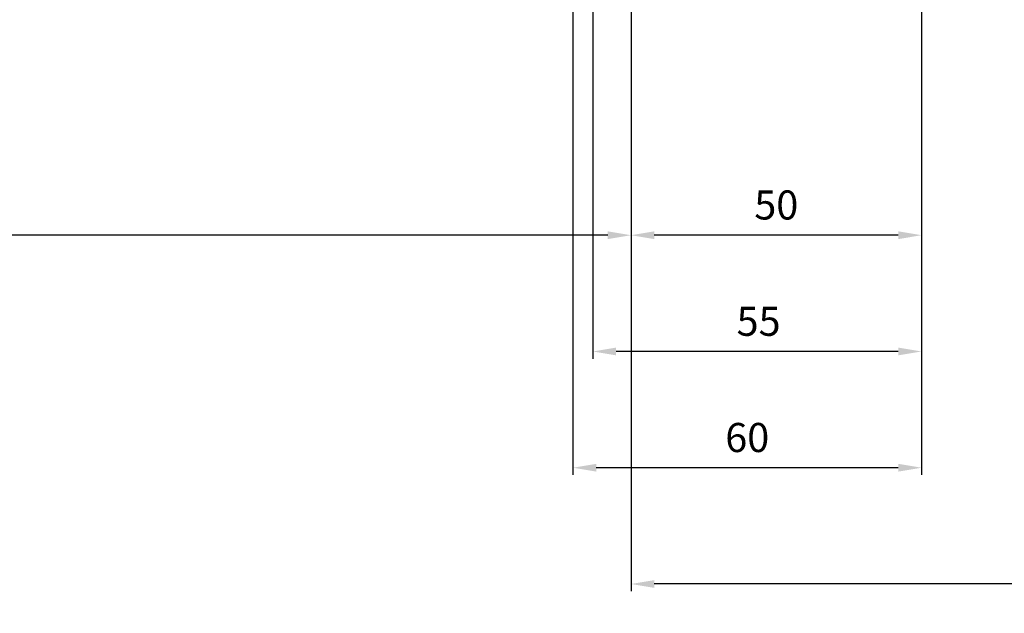
# Model space of a CAD drawing. Units: millimetres. Extents: x -780 to 17940, y -2690 to 6735.
# Drawn here: x 1263 to 1432, y -658 to -556 of the extents above; entities that cross this region are included whole.
import ezdxf

# ---------------------------------------------------------------- set-up
doc = ezdxf.new("R2010")
doc.units = ezdxf.units.MM
doc.header["$LTSCALE"] = 0.5
doc.layers.add('dimension-Bemassung', color=5, linetype='Continuous')
doc.layers.add('hatching-Schraffur', color=5, linetype='Continuous')
doc.styles.add('Text_5', font='arial.ttf', dxfattribs={"height": 5})
doc.dimstyles.new('Details', dxfattribs={"dimtxt": 5, "dimasz": 6, "dimexe": 1.25, "dimexo": 0.625, "dimgap": 2, "dimtad": 1, "dimdec": 1, "dimtxsty": 'Text_5', "dimcen": 2.5, "dimadec": 0, "dimazin": 0, "dimtfac": 1, "dimtdec": 1, "dimtmove": 0, "dimatfit": 3, "dimfxl": 1, "dimarcsym": 0})

# ---------------------------------------------------------------- blocks, each defined once
blk = doc.blocks.new('*D43')
at = {"layer": 'Defpoints', "color": 0, "transparency": 16777216}
for p in [(1367.851586442389, -536.0522096754573), (-87.14841355760967, -549.1022096755127), (-87.14841355760967, -592.6770742325864)]:
    blk.add_point(p, dxfattribs=at)
at = {"layer": 'dimension-Bemassung', "color": 0, "lineweight": -2, "transparency": 16777216}
for p, q in [((1367.851586442389, -536.6772096754573), (1367.851586442389, -593.9270742325864)), ((-87.14841355760967, -549.7272096755127), (-87.14841355760967, -593.9270742325864)), ((1363.851586442389, -592.6770742325864), (-83.14841355760967, -592.6770742325864))]:
    blk.add_line(p, q, dxfattribs=at)
at = {"layer": 'dimension-Bemassung', "color": 0, "transparency": 16777216}
for points in [[(-83.14841355760967, -592.0104075659198), (-83.14841355760967, -593.343740899253), (-87.14841355760967, -592.6770742325864)], [(1363.851586442389, -592.0104075659198), (1363.851586442389, -593.343740899253), (1367.851586442389, -592.6770742325864)]]:
    blk.add_solid(points, dxfattribs=at)
at = {"layer": 'dimension-Bemassung', "color": 0, "transparency": 16777216, "insert": (-43.39704700989159, -588.6770742325864), "char_height": 5, "attachment_point": 5, "style": 'Text_5'}
blk.add_mtext('{\\H0.8x;W}', dxfattribs=at)
blk = doc.blocks.new('*D42')
at = {"layer": 'Defpoints', "color": 0, "transparency": 16777216}
for p in [(1417.851586442389, -490.185052388017), (1367.851586442389, -536.0522096754573), (1367.851586442389, -592.6770742325865)]:
    blk.add_point(p, dxfattribs=at)
at = {"layer": 'dimension-Bemassung', "color": 0, "lineweight": -2, "transparency": 16777216}
for p, q in [((1417.851586442389, -490.810052388017), (1417.851586442389, -593.9270742325865)), ((1367.851586442389, -536.6772096754573), (1367.851586442389, -593.9270742325865)), ((1413.851586442389, -592.6770742325865), (1371.851586442389, -592.6770742325865))]:
    blk.add_line(p, q, dxfattribs=at)
at = {"layer": 'dimension-Bemassung', "color": 0, "transparency": 16777216}
for points in [[(1371.851586442389, -592.0104075659199), (1371.851586442389, -593.3437408992531), (1367.851586442389, -592.6770742325865)], [(1413.851586442389, -592.0104075659199), (1413.851586442389, -593.3437408992531), (1417.851586442389, -592.6770742325865)]]:
    blk.add_solid(points, dxfattribs=at)
at = {"layer": 'dimension-Bemassung', "color": 0, "transparency": 16777216, "insert": (1392.851586442389, -588.1242092939781), "char_height": 5, "attachment_point": 5, "style": 'Text_5'}
blk.add_mtext('50', dxfattribs=at)
blk = doc.blocks.new('*D38')
at = {"layer": 'Defpoints', "color": 0, "transparency": 16777216}
for p in [(1417.851586442389, -490.185052388017), (1357.851586442416, -491.6850523880096), (1357.851586442416, -632.6770742325866)]:
    blk.add_point(p, dxfattribs=at)
at = {"layer": 'dimension-Bemassung', "color": 0, "lineweight": -2, "transparency": 16777216}
for p, q in [((1417.851586442389, -490.810052388017), (1417.851586442389, -633.9270742325866)), ((1357.851586442416, -492.3100523880096), (1357.851586442416, -633.9270742325866)), ((1413.851586442389, -632.6770742325866), (1361.851586442416, -632.6770742325866))]:
    blk.add_line(p, q, dxfattribs=at)
at = {"layer": 'dimension-Bemassung', "color": 0, "transparency": 16777216}
for points in [[(1361.851586442416, -632.01040756592), (1361.851586442416, -633.3437408992532), (1357.851586442416, -632.6770742325866)], [(1413.851586442389, -632.01040756592), (1413.851586442389, -633.3437408992532), (1417.851586442389, -632.6770742325866)]]:
    blk.add_solid(points, dxfattribs=at)
at = {"layer": 'dimension-Bemassung', "color": 0, "transparency": 16777216, "insert": (1387.851586442388, -628.1242092939782), "char_height": 5, "attachment_point": 5, "style": 'Text_5'}
blk.add_mtext('60', dxfattribs=at)
blk = doc.blocks.new('*D39')
at = {"layer": 'Defpoints', "color": 0, "transparency": 16777216}
for p in [(1367.851586442389, -536.0522096754573), (2867.85158644239, -536.0522096754502), (1367.851586442389, -652.6770742325866)]:
    blk.add_point(p, dxfattribs=at)
at = {"layer": 'dimension-Bemassung', "color": 0, "lineweight": -2, "transparency": 16777216}
for p, q in [((1367.851586442389, -536.6772096754573), (1367.851586442389, -653.9270742325866)), ((2867.85158644239, -536.6772096754502), (2867.85158644239, -653.9270742325866)), ((2863.85158644239, -652.6770742325866), (1371.851586442389, -652.6770742325866))]:
    blk.add_line(p, q, dxfattribs=at)
at = {"layer": 'dimension-Bemassung', "color": 0, "transparency": 16777216}
for points in [[(1371.851586442389, -652.01040756592), (1371.851586442389, -653.3437408992532), (1367.851586442389, -652.6770742325866)], [(2863.85158644239, -652.01040756592), (2863.85158644239, -653.3437408992532), (2867.85158644239, -652.6770742325866)]]:
    blk.add_solid(points, dxfattribs=at)
at = {"layer": 'dimension-Bemassung', "color": 0, "transparency": 16777216, "insert": (2763.102533993006, -648.1770742325866), "char_height": 5, "attachment_point": 5, "style": 'Text_5'}
blk.add_mtext('FB', dxfattribs=at)
blk = doc.blocks.new('*D37')
at = {"layer": 'Defpoints', "color": 0, "transparency": 16777216}
for p in [(1417.851586442389, -490.185052388017), (1361.26990577118, -496.2680536430734), (1361.26990577118, -612.6770742325866)]:
    blk.add_point(p, dxfattribs=at)
at = {"layer": 'dimension-Bemassung', "color": 0, "lineweight": -2, "transparency": 16777216}
for p, q in [((1417.851586442389, -490.810052388017), (1417.851586442389, -613.9270742325866)), ((1361.26990577118, -496.8930536430734), (1361.26990577118, -613.9270742325866)), ((1413.851586442389, -612.6770742325866), (1365.26990577118, -612.6770742325866))]:
    blk.add_line(p, q, dxfattribs=at)
at = {"layer": 'dimension-Bemassung', "color": 0, "transparency": 16777216}
for points in [[(1365.26990577118, -612.01040756592), (1365.26990577118, -613.3437408992532), (1361.26990577118, -612.6770742325866)], [(1413.851586442389, -612.01040756592), (1413.851586442389, -613.3437408992532), (1417.851586442389, -612.6770742325866)]]:
    blk.add_solid(points, dxfattribs=at)
at = {"layer": 'dimension-Bemassung', "color": 0, "transparency": 16777216, "insert": (1389.808462938349, -608.1344412175798), "char_height": 5, "attachment_point": 5, "style": 'Text_5'}
blk.add_mtext('55', dxfattribs=at)

msp = doc.modelspace()

# ---------------------------------------------------------------- hatches: boundary and pattern name
at = {"layer": 'hatching-Schraffur', "lineweight": 25}
h = msp.add_hatch(dxfattribs=at)
h.set_pattern_fill('ANSI31', color=256, scale=5)
h.set_pattern_definition([(45, (193.0000000000059, 0), (-11.22532015133644, 11.22532015133644), [])])
edge = h.paths.add_edge_path()
edge.add_line((1409.851586443044, -190.1850523880124), (-780.14841355761, -190.1850518910716))
edge.add_line((-780.1484135576102, -190.1850518910716), (-780.1484135576102, -790.1850518910749))
edge.add_line((-780.1484135576102, -790.1850518910749), (-480.1484135576173, -790.185052388014))
edge.add_line((-480.1484135576173, -790.185052388014), (-480.1484135576173, -490.1850523880141))
edge.add_line((-480.1484135576173, -490.1850523880141), (889.9515864424031, -490.1850523880076))
edge.add_arc((889.9515864424027, -489.9850523880081), 0.1999999999995339, 270.0000000000977, 360.0000000001629)
edge.add_line((890.1515864424022, -489.9850523880075), (1409.851586441733, -490.1850523880141))
edge.add_line((1409.851586441733, -490.1850523880141), (1409.851586443044, -190.1850523880124))

# ---------------------------------------------------------------- dimensions: what is measured, and where the dimension line sits
at = {"layer": 'dimension-Bemassung'}
dim = msp.add_linear_dim(base=(1357.851586442416, -632.6770742325866), p1=(1417.851586442389, -490.185052388017), p2=(1357.851586442416, -491.6850523880096), angle=180, dimstyle='Details', override={"dimasz": 4, "dimdec": 0, "dimtp": 6, "dimtm": 6}, dxfattribs=at)
dim.commit()
dim.dimension.update_dxf_attribs({"geometry": '*D38', "text_midpoint": (1387.851586442388, -632.6770742325866), "dimtype": 160})
for base, p1, p2, text, picture, middle in [((1361.26990577118, -612.6770742325866), (1417.851586442389, -490.185052388017), (1361.26990577118, -496.2680536430734), '55', '*D37', (1389.808462938349, -612.6770742325866)), ((-87.14841355760967, -592.6770742325864), (1367.851586442389, -536.0522096754573), (-87.14841355760967, -549.1022096755127), '{\\H0.8x;W}', '*D43', (-43.39704700989159, -592.6770742325864)), ((1367.851586442389, -652.6770742325866), (2867.85158644239, -536.0522096754502), (1367.851586442389, -536.0522096754573), 'FB', '*D39', (2763.102533993006, -652.6770742325866))]:
    dim = msp.add_linear_dim(base=base, p1=p1, p2=p2, angle=180, text=text, dimstyle='Details', override={"dimasz": 4, "dimdec": 0, "dimtp": 6, "dimtm": 6}, dxfattribs=at)
    dim.commit()
    dim.dimension.update_dxf_attribs({"geometry": picture, "text_midpoint": middle, "dimtype": 160})
dim = msp.add_linear_dim(base=(1367.851586442389, -592.6770742325865), p1=(1417.851586442389, -490.185052388017), p2=(1367.851586442389, -536.0522096754573), angle=180, dimstyle='Details', override={"dimasz": 4, "dimdec": 0, "dimtp": 6, "dimtm": 6}, dxfattribs=at)
dim.commit()
dim.dimension.update_dxf_attribs({"geometry": '*D42', "text_midpoint": (1392.851586442389, -588.1242092939781)})

doc.saveas('drawing.dxf')
